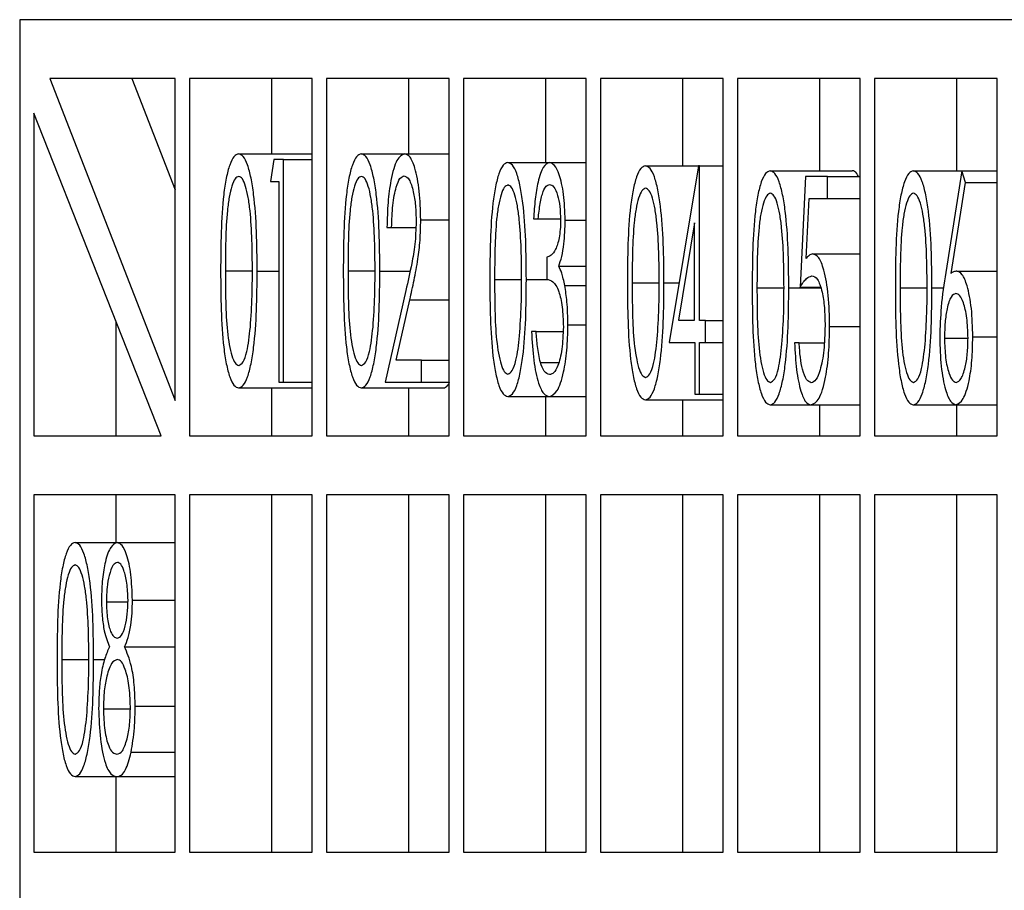
# Model space of a CAD drawing. Units: millimetres. Extents: x 104 to 1677, y 100 to 965.
# Drawn here: x 1183 to 1189, y 455 to 460 of the extents above; entities that cross this region are included whole.
import ezdxf

# ---------------------------------------------------------------- set-up
doc = ezdxf.new("R2010")
doc.units = ezdxf.units.MM

msp = doc.modelspace()

# ---------------------------------------------------------------- linework, layer by layer
at = {"color": 7, "linetype": 'Continuous', "lineweight": 25}
for p, q in [((1183.4386, 460.4989), (1183.4386, 435.5045)), ((1194.1679, 460.4989), (1183.4386, 460.4989)), ((1184.3586, 460.1517), (1183.6168, 460.1517)), ((1183.6168, 460.1517), (1184.3586, 458.2457)), ((1184.102, 460.1517), (1184.3586, 459.4923)), ((1184.3586, 458.2457), (1184.3586, 460.1517)), ((1184.4433, 460.1517), (1184.4433, 458.0367)), ((1185.1691, 460.1517), (1184.4433, 460.1517)), ((1184.9285, 460.1517), (1184.9285, 459.7048)), ((1185.1691, 458.0367), (1185.1691, 460.1517)), ((1185.2538, 460.1517), (1185.2538, 458.0367)), ((1185.9795, 460.1517), (1185.2538, 460.1517)), ((1185.7389, 460.1517), (1185.7389, 459.7048)), ((1185.9795, 458.0367), (1185.9795, 460.1517)), ((1186.79, 460.1517), (1186.0642, 460.1517)), ((1186.0642, 460.1517), (1186.0642, 458.0367)), ((1186.5493, 460.1517), (1186.5493, 459.6537)), ((1186.79, 458.0367), (1186.79, 460.1517)), ((1187.6004, 460.1517), (1186.8746, 460.1517)), ((1186.8746, 460.1517), (1186.8746, 458.0367)), ((1187.3598, 460.1517), (1187.3598, 459.6345)), ((1187.6004, 458.0367), (1187.6004, 460.1517)), ((1188.4108, 460.1517), (1187.6851, 460.1517)), ((1187.6851, 460.1517), (1187.6851, 458.0367)), ((1188.1702, 460.1517), (1188.1702, 459.6048)), ((1188.4108, 458.0367), (1188.4108, 460.1517)), ((1189.2213, 460.1517), (1188.4955, 460.1517)), ((1188.4955, 460.1517), (1188.4955, 458.0367)), ((1188.9807, 460.1517), (1188.9807, 459.6048)), ((1189.2213, 458.0367), (1189.2213, 460.1517)), ((1183.5226, 459.9463), (1183.5226, 458.0367)), ((1184.276, 458.0367), (1183.5226, 459.9463)), ((1184.7336, 459.7048), (1185.1691, 459.7048)), ((1184.9412, 459.6709), (1184.9232, 459.5408)), ((1184.9993, 459.6709), (1184.9412, 459.6709)), ((1184.9993, 458.3536), (1184.9993, 459.6709)), ((1184.9993, 459.6709), (1185.1691, 459.6709)), ((1185.4593, 459.7048), (1185.7152, 459.7048)), ((1185.7152, 459.7048), (1185.9795, 459.7048)), ((1186.3263, 459.6537), (1186.573, 459.6537)), ((1186.573, 459.6537), (1186.79, 459.6537)), ((1187.1403, 459.6345), (1187.4546, 459.6345)), ((1187.4546, 459.6345), (1187.2808, 458.5885)), ((1187.4594, 459.6345), (1187.4546, 459.6345)), ((1187.4594, 458.7186), (1187.4594, 459.6345)), ((1187.4594, 459.6345), (1187.6004, 459.6345)), ((1187.8786, 459.6048), (1188.3637, 459.6048)), ((1188.7253, 459.6048), (1189.2104, 459.6048)), ((1189.0123, 459.6035), (1188.9172, 459.0024)), ((1189.0334, 459.5352), (1189.0123, 459.6035)), ((1189.0123, 459.6035), (1189.2213, 459.6035)), ((1184.9232, 459.5408), (1184.9719, 459.5408)), ((1184.9719, 459.5408), (1184.9719, 458.3536)), ((1188.0881, 459.5709), (1188.0556, 458.9167)), ((1188.2181, 459.5709), (1188.0881, 459.5709)), ((1188.2181, 459.4408), (1188.2181, 459.5709)), ((1188.2181, 459.5709), (1188.4108, 459.5709)), ((1188.9483, 458.9975), (1189.0334, 459.5352)), ((1189.0334, 459.5352), (1189.2213, 459.5352)), ((1188.0918, 459.0862), (1188.1094, 459.4408)), ((1188.1094, 459.4408), (1188.2181, 459.4408)), ((1188.2181, 459.4408), (1188.4108, 459.4408)), ((1185.8112, 459.3144), (1185.9795, 459.3144)), ((1186.4786, 459.3201), (1186.506, 459.3201)), ((1186.506, 459.3201), (1186.638, 459.3201)), ((1186.6658, 459.3128), (1186.79, 459.3128)), ((1185.6115, 459.2694), (1185.6389, 459.2694)), ((1185.6389, 459.2694), (1185.782, 459.2694)), ((1187.4313, 459.2959), (1187.3359, 458.7214)), ((1187.4313, 458.7214), (1187.4313, 459.2959)), ((1186.5564, 459.0941), (1186.5564, 458.9638)), ((1188.1304, 459.113), (1188.4108, 459.113)), ((1184.8434, 459.0117), (1184.9719, 459.0117)), ((1185.5691, 459.0117), (1185.7483, 459.0117)), ((1186.6278, 459.0402), (1186.79, 459.0402)), ((1188.9829, 459.0112), (1189.2213, 459.0112)), ((1186.436, 458.9606), (1186.5633, 458.9606)), ((1185.7231, 458.8964), (1185.6001, 458.3536)), ((1186.6633, 458.9261), (1186.79, 458.9261)), ((1187.2501, 458.9414), (1187.3394, 458.9414)), ((1187.9883, 458.9117), (1188.176, 458.9117)), ((1188.0556, 458.9167), (1188.1742, 458.9167)), ((1188.8351, 458.9117), (1188.9053, 458.9117)), ((1185.6655, 458.4837), (1185.7466, 458.8416)), ((1187.3359, 458.7214), (1187.4313, 458.7214)), ((1187.4963, 458.7186), (1187.4594, 458.7186)), ((1187.4963, 458.5885), (1187.4963, 458.7186)), ((1187.4963, 458.7186), (1187.6004, 458.7186)), ((1184.0078, 458.7166), (1184.0078, 458.0367)), ((1186.6822, 458.6927), (1186.79, 458.6927)), ((1188.2304, 458.683), (1188.4108, 458.683)), ((1186.4937, 458.6531), (1186.4663, 458.6531)), ((1186.4937, 458.6531), (1186.6529, 458.6531)), ((1188.9096, 458.6149), (1189.0491, 458.6149)), ((1189.0772, 458.6221), (1189.2213, 458.6221)), ((1187.2808, 458.5885), (1187.432, 458.5885)), ((1187.432, 458.5885), (1187.432, 458.2832)), ((1187.4594, 458.5885), (1187.4963, 458.5885)), ((1187.4594, 458.2832), (1187.4594, 458.5885)), ((1187.4963, 458.5885), (1187.6004, 458.5885)), ((1188.05, 458.5872), (1188.0226, 458.5872)), ((1188.05, 458.5872), (1188.198, 458.5872)), ((1185.8153, 458.4837), (1185.6655, 458.4837)), ((1185.8153, 458.3536), (1185.8153, 458.4837)), ((1185.8153, 458.4837), (1185.9795, 458.4837)), ((1186.5188, 458.4708), (1186.627, 458.4708)), ((1184.7336, 458.3197), (1185.1691, 458.3197)), ((1184.9285, 458.3197), (1184.9285, 458.0367)), ((1184.9719, 458.3536), (1184.9993, 458.3536)), ((1184.9993, 458.3536), (1185.1691, 458.3536)), ((1185.4593, 458.3197), (1185.9445, 458.3197)), ((1185.6001, 458.3536), (1185.8153, 458.3536)), ((1185.7389, 458.3197), (1185.7389, 458.0367)), ((1185.8153, 458.3536), (1185.9795, 458.3536)), ((1186.3263, 458.2686), (1186.5722, 458.2686)), ((1186.5493, 458.2686), (1186.5493, 458.0367)), ((1186.5722, 458.2686), (1186.79, 458.2686)), ((1187.432, 458.2832), (1187.4594, 458.2832)), ((1187.4594, 458.2832), (1187.6004, 458.2832)), ((1187.1403, 458.2493), (1187.6004, 458.2493)), ((1187.3598, 458.2493), (1187.3598, 458.0367)), ((1187.8786, 458.2197), (1188.1195, 458.2197)), ((1188.1195, 458.2197), (1188.4108, 458.2197)), ((1188.1702, 458.2197), (1188.1702, 458.0367)), ((1188.7253, 458.2197), (1188.9778, 458.2197)), ((1188.9778, 458.2197), (1189.2213, 458.2197)), ((1188.9807, 458.2197), (1188.9807, 458.0367)), ((1183.5226, 458.0367), (1184.276, 458.0367)), ((1184.4433, 458.0367), (1185.1691, 458.0367)), ((1185.2538, 458.0367), (1185.9795, 458.0367)), ((1186.0642, 458.0367), (1186.79, 458.0367)), ((1186.8746, 458.0367), (1187.6004, 458.0367)), ((1187.6851, 458.0367), (1188.4108, 458.0367)), ((1188.4955, 458.0367), (1189.2213, 458.0367)), ((1184.3586, 457.6867), (1183.5226, 457.6867)), ((1183.5226, 457.6867), (1183.5226, 455.5717)), ((1184.0078, 457.6867), (1184.0078, 457.4048)), ((1184.3586, 455.5717), (1184.3586, 457.6867)), ((1184.4433, 457.6867), (1184.4433, 455.5717)), ((1185.1691, 457.6867), (1184.4433, 457.6867)), ((1184.9285, 457.6867), (1184.9285, 455.5717)), ((1185.1691, 455.5717), (1185.1691, 457.6867)), ((1185.9795, 457.6867), (1185.2538, 457.6867)), ((1185.2538, 457.6867), (1185.2538, 455.5717)), ((1185.7389, 457.6867), (1185.7389, 455.5717)), ((1185.9795, 455.5717), (1185.9795, 457.6867)), ((1186.0642, 457.6867), (1186.0642, 455.5717)), ((1186.79, 457.6867), (1186.0642, 457.6867)), ((1186.5493, 457.6867), (1186.5493, 455.5717)), ((1186.79, 455.5717), (1186.79, 457.6867)), ((1187.6004, 457.6867), (1186.8746, 457.6867)), ((1186.8746, 457.6867), (1186.8746, 455.5717)), ((1187.3598, 457.6867), (1187.3598, 455.5717)), ((1187.6004, 455.5717), (1187.6004, 457.6867)), ((1188.4108, 457.6867), (1187.6851, 457.6867)), ((1187.6851, 457.6867), (1187.6851, 455.5717)), ((1188.1702, 457.6867), (1188.1702, 455.5717)), ((1188.4108, 455.5717), (1188.4108, 457.6867)), ((1189.2213, 457.6867), (1188.4955, 457.6867)), ((1188.4955, 457.6867), (1188.4955, 455.5717)), ((1188.9807, 457.6867), (1188.9807, 455.5717)), ((1189.2213, 455.5717), (1189.2213, 457.6867)), ((1183.7659, 457.4048), (1184.0153, 457.4048)), ((1184.0153, 457.4048), (1184.3586, 457.4048)), ((1183.9514, 457.0545), (1184.0789, 457.0545)), ((1184.1055, 457.0644), (1184.3586, 457.0644)), ((1184.0593, 456.7877), (1184.3586, 456.7877)), ((1183.8757, 456.7117), (1183.9408, 456.7117)), ((1183.9338, 456.4213), (1184.0932, 456.4213)), ((1184.1219, 456.4361), (1184.3586, 456.4361)), ((1184.0978, 456.1639), (1184.3586, 456.1639)), ((1183.7659, 456.0197), (1184.0134, 456.0197)), ((1184.0078, 456.0197), (1184.0078, 455.5717)), ((1184.0134, 456.0197), (1184.3586, 456.0197)), ((1183.5226, 455.5717), (1184.3586, 455.5717)), ((1184.4433, 455.5717), (1185.1691, 455.5717)), ((1185.2538, 455.5717), (1185.9795, 455.5717)), ((1186.0642, 455.5717), (1186.79, 455.5717)), ((1186.8746, 455.5717), (1187.6004, 455.5717)), ((1187.6851, 455.5717), (1188.4108, 455.5717)), ((1188.4955, 455.5717), (1189.2213, 455.5717))]:
    msp.add_line(p, q, dxfattribs=at)
at = {"color": 8, "linetype": 'Continuous', "lineweight": 25}
for p, q in [((1184.6553, 459.0122), (1184.8153, 459.0122)), ((1185.3811, 459.0122), (1185.5411, 459.0122)), ((1186.248, 458.9612), (1186.408, 458.9612)), ((1187.062, 458.9419), (1187.2221, 458.9419)), ((1187.8003, 458.9122), (1187.9603, 458.9122)), ((1188.647, 458.9122), (1188.807, 458.9122)), ((1185.7466, 458.8416), (1185.9795, 458.8416)), ((1183.6876, 456.7122), (1183.8476, 456.7122))]:
    msp.add_line(p, q, dxfattribs=at)
at = {"color": 7, "linetype": 'Continuous', "lineweight": 25}
for points, knots in [([(1184.7336, 459.7048), (1184.7243, 459.7017), (1184.7057, 459.6954), (1184.6803, 459.6428), (1184.6597, 459.5641), (1184.6399, 459.4327), (1184.6285, 459.2425), (1184.6277, 459.0888), (1184.6273, 459.0117)], [0, 0, 0, 0, 0.124622, 0.249236, 0.373677, 0.498832, 0.748679, 1, 1, 1, 1]), ([(1184.8434, 459.0117), (1184.8429, 459.0894), (1184.8418, 459.2444), (1184.8286, 459.4339), (1184.8082, 459.5648), (1184.7873, 459.6436), (1184.7616, 459.6956), (1184.7429, 459.7018), (1184.7336, 459.7048)], [0, 0, 0, 0, 0.251204, 0.501076, 0.626194, 0.750735, 0.875329, 1, 1, 1, 1]), ([(1185.4593, 459.7048), (1185.4501, 459.7017), (1185.4315, 459.6954), (1185.4061, 459.6428), (1185.3855, 459.5641), (1185.3657, 459.4327), (1185.3543, 459.2425), (1185.3534, 459.0888), (1185.353, 459.0117)], [0, 0, 0, 0, 0.124622, 0.249236, 0.373677, 0.498832, 0.748679, 1, 1, 1, 1]), ([(1185.5691, 459.0117), (1185.5686, 459.0894), (1185.5676, 459.2444), (1185.5543, 459.4339), (1185.5339, 459.5648), (1185.5131, 459.6436), (1185.4874, 459.6956), (1185.4687, 459.7018), (1185.4593, 459.7048)], [0, 0, 0, 0, 0.251204, 0.501076, 0.626194, 0.750735, 0.875329, 1, 1, 1, 1]), ([(1185.7152, 459.7048), (1185.6998, 459.6976), (1185.6689, 459.6832), (1185.6349, 459.5636), (1185.6152, 459.4193), (1185.6128, 459.3195), (1185.6115, 459.2694)], [0, 0, 0, 0, 0.279486, 0.558907, 0.77911, 1, 1, 1, 1]), ([(1185.8112, 459.3144), (1185.8095, 459.3725), (1185.8061, 459.4889), (1185.7805, 459.6195), (1185.7485, 459.6951), (1185.7263, 459.7016), (1185.7152, 459.7048)], [0, 0, 0, 0, 0.279515, 0.559412, 0.77918, 1, 1, 1, 1]), ([(1186.3263, 459.6537), (1186.317, 459.6506), (1186.2984, 459.6444), (1186.273, 459.5917), (1186.2524, 459.513), (1186.2326, 459.3816), (1186.2212, 459.1914), (1186.2204, 459.0377), (1186.2199, 458.9606)], [0, 0, 0, 0, 0.1246217, 0.2492361, 0.3736774, 0.498832, 0.7486789, 1, 1, 1, 1]), ([(1186.436, 458.9606), (1186.4355, 459.0383), (1186.4345, 459.1933), (1186.4212, 459.3829), (1186.4009, 459.5137), (1186.38, 459.5925), (1186.3543, 459.6445), (1186.3356, 459.6507), (1186.3263, 459.6537)], [0, 0, 0, 0, 0.251204, 0.501076, 0.626194, 0.750735, 0.875329, 1, 1, 1, 1]), ([(1186.573, 459.6537), (1186.5604, 459.6485), (1186.5351, 459.6379), (1186.5055, 459.55), (1186.4869, 459.4386), (1186.4814, 459.3596), (1186.4786, 459.3201)], [0, 0, 0, 0, 0.279575, 0.558805, 0.779022, 1, 1, 1, 1]), ([(1186.6658, 459.3128), (1186.6637, 459.3658), (1186.6596, 459.4718), (1186.6334, 459.5824), (1186.6034, 459.6432), (1186.5831, 459.6502), (1186.573, 459.6537)], [0, 0, 0, 0, 0.278769, 0.558072, 0.77896, 1, 1, 1, 1]), ([(1187.1403, 459.6345), (1187.131, 459.6314), (1187.1125, 459.6251), (1187.0871, 459.5724), (1187.0665, 459.4937), (1187.0467, 459.3623), (1187.0353, 459.1722), (1187.0344, 459.0184), (1187.034, 458.9414)], [0, 0, 0, 0, 0.124622, 0.249236, 0.373677, 0.498832, 0.748679, 1, 1, 1, 1]), ([(1187.2501, 458.9414), (1187.2496, 459.0191), (1187.2486, 459.174), (1187.2353, 459.3636), (1187.2149, 459.4945), (1187.1941, 459.5733), (1187.1684, 459.6253), (1187.1497, 459.6314), (1187.1403, 459.6345)], [0, 0, 0, 0, 0.251204, 0.501076, 0.626194, 0.750735, 0.875329, 1, 1, 1, 1]), ([(1187.8786, 459.6048), (1187.8693, 459.6017), (1187.8507, 459.5954), (1187.8253, 459.5428), (1187.8047, 459.4641), (1187.7849, 459.3327), (1187.7735, 459.1425), (1187.7727, 458.9888), (1187.7722, 458.9117)], [0, 0, 0, 0, 0.124622, 0.249236, 0.373677, 0.498832, 0.748679, 1, 1, 1, 1]), ([(1187.9883, 458.9117), (1187.9878, 458.9894), (1187.9868, 459.1444), (1187.9736, 459.3339), (1187.9532, 459.4648), (1187.9323, 459.5436), (1187.9066, 459.5956), (1187.8879, 459.6018), (1187.8786, 459.6048)], [0, 0, 0, 0, 0.251204, 0.501076, 0.626194, 0.750735, 0.875329, 1, 1, 1, 1]), ([(1188.4004, 459.5709), (1188.3974, 459.5773), (1188.3861, 459.6016), (1188.3732, 459.6034), (1188.3637, 459.6048)], [0, 0, 0, 0, 0.262567, 1, 1, 1, 1]), ([(1188.7253, 459.6048), (1188.716, 459.6017), (1188.6974, 459.5954), (1188.6721, 459.5428), (1188.6514, 459.4641), (1188.6316, 459.3327), (1188.6202, 459.1425), (1188.6194, 458.9888), (1188.619, 458.9117)], [0, 0, 0, 0, 0.124622, 0.249236, 0.373677, 0.498832, 0.748679, 1, 1, 1, 1]), ([(1188.8351, 458.9117), (1188.8346, 458.9894), (1188.8336, 459.1444), (1188.8203, 459.3339), (1188.7999, 459.4648), (1188.779, 459.5436), (1188.7534, 459.5956), (1188.7346, 459.6018), (1188.7253, 459.6048)], [0, 0, 0, 0, 0.251204, 0.501076, 0.626194, 0.750735, 0.875329, 1, 1, 1, 1]), ([(1184.7345, 459.5719), (1184.7272, 459.5689), (1184.7125, 459.5628), (1184.6931, 459.5164), (1184.6775, 459.4513), (1184.6634, 459.3442), (1184.6562, 459.1935), (1184.6556, 459.0727), (1184.6553, 459.0122)], [0, 0, 0, 0, 0.1248748, 0.2498898, 0.3744266, 0.499788, 0.7494991, 1, 1, 1, 1]), ([(1184.8153, 459.0122), (1184.8149, 459.0728), (1184.8141, 459.1937), (1184.8052, 459.3424), (1184.7912, 459.4497), (1184.7759, 459.5158), (1184.7565, 459.5625), (1184.7419, 459.5688), (1184.7345, 459.5719)], [0, 0, 0, 0, 0.250408, 0.5002832, 0.625717, 0.7501535, 0.8751645, 1, 1, 1, 1]), ([(1185.4603, 459.5719), (1185.453, 459.5689), (1185.4383, 459.5628), (1185.4188, 459.5164), (1185.4033, 459.4513), (1185.3891, 459.3442), (1185.3819, 459.1935), (1185.3814, 459.0727), (1185.3811, 459.0122)], [0, 0, 0, 0, 0.124875, 0.24989, 0.374427, 0.499788, 0.749499, 1, 1, 1, 1]), ([(1185.5411, 459.0122), (1185.5407, 459.0728), (1185.5399, 459.1937), (1185.5309, 459.3424), (1185.517, 459.4497), (1185.5017, 459.5158), (1185.4823, 459.5625), (1185.4676, 459.5688), (1185.4603, 459.5719)], [0, 0, 0, 0, 0.250408, 0.5002832, 0.625717, 0.7501535, 0.8751645, 1, 1, 1, 1]), ([(1185.6389, 459.2694), (1185.6406, 459.3143), (1185.6439, 459.404), (1185.663, 459.5078), (1185.688, 459.5664), (1185.7051, 459.5719), (1185.7137, 459.5747)], [0, 0, 0, 0, 0.279952, 0.559494, 0.779749, 1, 1, 1, 1]), ([(1185.7137, 459.5747), (1185.7237, 459.5705), (1185.7438, 459.5621), (1185.7666, 459.4906), (1185.7815, 459.4014), (1185.7831, 459.3363), (1185.7838, 459.3037)], [0, 0, 0, 0, 0.2795836, 0.5593233, 0.7797102, 1, 1, 1, 1]), ([(1186.3272, 459.5208), (1186.3199, 459.5178), (1186.3052, 459.5118), (1186.2858, 459.4653), (1186.2702, 459.4002), (1186.256, 459.2931), (1186.2489, 459.1424), (1186.2483, 459.0216), (1186.248, 458.9612)], [0, 0, 0, 0, 0.124875, 0.24989, 0.374427, 0.499788, 0.749499, 1, 1, 1, 1]), ([(1186.408, 458.9612), (1186.4076, 459.0217), (1186.4068, 459.1426), (1186.3978, 459.2913), (1186.3839, 459.3986), (1186.3686, 459.4647), (1186.3492, 459.5114), (1186.3345, 459.5177), (1186.3272, 459.5208)], [0, 0, 0, 0, 0.250408, 0.500283, 0.625717, 0.750154, 0.875165, 1, 1, 1, 1]), ([(1186.506, 459.3201), (1186.5096, 459.3512), (1186.5168, 459.4133), (1186.5336, 459.4832), (1186.5537, 459.5183), (1186.5668, 459.5219), (1186.5734, 459.5236)], [0, 0, 0, 0, 0.280095, 0.559306, 0.779873, 1, 1, 1, 1]), ([(1186.5734, 459.5236), (1186.582, 459.5212), (1186.5991, 459.5164), (1186.6202, 459.4668), (1186.6356, 459.3973), (1186.6375, 459.3413), (1186.6384, 459.3133)], [0, 0, 0, 0, 0.279689, 0.559554, 0.779739, 1, 1, 1, 1]), ([(1187.1413, 459.5016), (1187.1339, 459.4986), (1187.1193, 459.4925), (1187.0998, 459.446), (1187.0843, 459.3809), (1187.0701, 459.2738), (1187.0629, 459.1231), (1187.0623, 459.0024), (1187.062, 458.9419)], [0, 0, 0, 0, 0.124875, 0.24989, 0.374427, 0.499788, 0.749499, 1, 1, 1, 1]), ([(1187.2221, 458.9419), (1187.2217, 459.0024), (1187.2208, 459.1233), (1187.2119, 459.272), (1187.198, 459.3793), (1187.1827, 459.4455), (1187.1633, 459.4921), (1187.1486, 459.4984), (1187.1413, 459.5016)], [0, 0, 0, 0, 0.250408, 0.500283, 0.625717, 0.750154, 0.875165, 1, 1, 1, 1]), ([(1187.8795, 459.4719), (1187.8722, 459.4689), (1187.8575, 459.4628), (1187.8381, 459.4164), (1187.8225, 459.3513), (1187.8083, 459.2442), (1187.8012, 459.0935), (1187.8006, 458.9727), (1187.8003, 458.9122)], [0, 0, 0, 0, 0.124875, 0.24989, 0.374427, 0.499788, 0.749499, 1, 1, 1, 1]), ([(1187.9603, 458.9122), (1187.9599, 458.9728), (1187.9591, 459.0937), (1187.9501, 459.2424), (1187.9362, 459.3497), (1187.9209, 459.4158), (1187.9015, 459.4625), (1187.8868, 459.4688), (1187.8795, 459.4719)], [0, 0, 0, 0, 0.250408, 0.500283, 0.625717, 0.750154, 0.875165, 1, 1, 1, 1]), ([(1188.7262, 459.4719), (1188.7189, 459.4689), (1188.7042, 459.4628), (1188.6848, 459.4164), (1188.6693, 459.3513), (1188.6551, 459.2442), (1188.6479, 459.0935), (1188.6473, 458.9727), (1188.647, 458.9122)], [0, 0, 0, 0, 0.124875, 0.24989, 0.374427, 0.499788, 0.749499, 1, 1, 1, 1]), ([(1188.807, 458.9122), (1188.8066, 458.9728), (1188.8058, 459.0937), (1188.7969, 459.2424), (1188.7829, 459.3497), (1188.7677, 459.4158), (1188.7482, 459.4625), (1188.7336, 459.4688), (1188.7262, 459.4719)], [0, 0, 0, 0, 0.250408, 0.500283, 0.625717, 0.750154, 0.875165, 1, 1, 1, 1]), ([(1185.7838, 459.3037), (1185.7823, 459.2576), (1185.7793, 459.1653), (1185.7542, 459.0338), (1185.7349, 458.9485), (1185.7231, 458.8964)], [0, 0, 0, 0, 0.2798, 0.560258, 1, 1, 1, 1]), ([(1185.7466, 458.8416), (1185.7552, 458.8799), (1185.7724, 458.9564), (1185.794, 459.0703), (1185.8089, 459.1916), (1185.8104, 459.2734), (1185.8112, 459.3144)], [0, 0, 0, 0, 0.281211, 0.561719, 0.780767, 1, 1, 1, 1]), ([(1186.6384, 459.3133), (1186.638, 459.2946), (1186.6372, 459.2571), (1186.6281, 459.1904), (1186.6091, 459.1355), (1186.5833, 459.1004), (1186.5654, 459.0962), (1186.5564, 459.0941)], [0, 0, 0, 0, 0.125685, 0.251574, 0.500994, 0.750621, 1, 1, 1, 1]), ([(1186.6278, 459.0402), (1186.6338, 459.0583), (1186.6459, 459.0942), (1186.6622, 459.1847), (1186.6644, 459.2643), (1186.6658, 459.3128)], [0, 0, 0, 0, 0.281516, 0.561754, 1, 1, 1, 1]), ([(1188.1304, 459.113), (1188.1231, 459.111), (1188.11, 459.1074), (1188.0974, 459.0927), (1188.0918, 459.0862)], [0, 0, 0, 0, 0.559107, 1, 1, 1, 1]), ([(1188.2304, 458.683), (1188.2291, 458.7459), (1188.2263, 458.8713), (1188.2001, 459.0161), (1188.1661, 459.101), (1188.1423, 459.109), (1188.1304, 459.113)], [0, 0, 0, 0, 0.28029, 0.559593, 0.779419, 1, 1, 1, 1]), ([(1184.6273, 459.0117), (1184.6277, 458.9347), (1184.6286, 458.7812), (1184.6402, 458.5915), (1184.6599, 458.4603), (1184.6804, 458.3811), (1184.7057, 458.3289), (1184.7243, 458.3227), (1184.7336, 458.3197)], [0, 0, 0, 0, 0.251291, 0.501153, 0.626392, 0.750748, 0.87533, 1, 1, 1, 1]), ([(1184.6553, 459.0122), (1184.6556, 458.9518), (1184.6562, 458.831), (1184.6645, 458.6509), (1184.6866, 458.5229), (1184.7126, 458.4623), (1184.7272, 458.4558), (1184.7345, 458.4525)], [0, 0, 0, 0, 0.2510852, 0.5013708, 0.7496281, 0.8748771, 1, 1, 1, 1]), ([(1184.7336, 458.3197), (1184.7429, 458.3228), (1184.7616, 458.3289), (1184.7872, 458.3812), (1184.8082, 458.4594), (1184.8286, 458.5899), (1184.8419, 458.7793), (1184.8429, 458.9341), (1184.8434, 459.0117)], [0, 0, 0, 0, 0.12468, 0.249335, 0.373765, 0.498946, 0.748776, 1, 1, 1, 1]), ([(1184.8032, 458.6797), (1184.8073, 458.7406), (1184.8146, 458.8496), (1184.8151, 458.9625), (1184.8153, 459.0122)], [0, 0, 0, 0, 0.559586, 1, 1, 1, 1]), ([(1185.353, 459.0117), (1185.3535, 458.9347), (1185.3544, 458.7812), (1185.3659, 458.5915), (1185.3857, 458.4603), (1185.4061, 458.3811), (1185.4315, 458.3289), (1185.4501, 458.3227), (1185.4593, 458.3197)], [0, 0, 0, 0, 0.251291, 0.501153, 0.626392, 0.750748, 0.87533, 1, 1, 1, 1]), ([(1185.3811, 459.0122), (1185.3814, 458.9518), (1185.3819, 458.831), (1185.3903, 458.6509), (1185.4124, 458.5229), (1185.4383, 458.4623), (1185.453, 458.4558), (1185.4603, 458.4525)], [0, 0, 0, 0, 0.2510852, 0.5013708, 0.7496281, 0.8748771, 1, 1, 1, 1]), ([(1185.4593, 458.3197), (1185.4687, 458.3228), (1185.4874, 458.3289), (1185.513, 458.3812), (1185.5339, 458.4594), (1185.5544, 458.5899), (1185.5677, 458.7793), (1185.5686, 458.9341), (1185.5691, 459.0117)], [0, 0, 0, 0, 0.12468, 0.249335, 0.373765, 0.498946, 0.748776, 1, 1, 1, 1]), ([(1185.529, 458.6797), (1185.533, 458.7406), (1185.5403, 458.8496), (1185.5409, 458.9625), (1185.5411, 459.0122)], [0, 0, 0, 0, 0.559586, 1, 1, 1, 1]), ([(1186.6633, 458.9261), (1186.6576, 458.9526), (1186.6475, 459), (1186.6338, 459.0279), (1186.6278, 459.0402)], [0, 0, 0, 0, 0.559239, 1, 1, 1, 1]), ([(1188.9829, 459.0112), (1188.9764, 459.0104), (1188.9648, 459.0088), (1188.9534, 459.001), (1188.9483, 458.9975)], [0, 0, 0, 0, 0.559526, 1, 1, 1, 1]), ([(1189.0772, 458.6221), (1189.0756, 458.6797), (1189.0725, 458.795), (1189.0468, 458.9222), (1189.0157, 458.9998), (1188.9938, 459.0074), (1188.9829, 459.0112)], [0, 0, 0, 0, 0.279745, 0.559261, 0.779421, 1, 1, 1, 1]), ([(1186.2199, 458.9606), (1186.2204, 458.8836), (1186.2213, 458.7301), (1186.2329, 458.5404), (1186.2526, 458.4092), (1186.273, 458.33), (1186.2984, 458.2778), (1186.317, 458.2717), (1186.3263, 458.2686)], [0, 0, 0, 0, 0.2512908, 0.5011529, 0.626392, 0.7507475, 0.8753304, 1, 1, 1, 1]), ([(1186.248, 458.9612), (1186.2483, 458.9007), (1186.2489, 458.7799), (1186.2572, 458.5998), (1186.2793, 458.4719), (1186.3052, 458.4112), (1186.3199, 458.4047), (1186.3272, 458.4015)], [0, 0, 0, 0, 0.251085, 0.501371, 0.749628, 0.874877, 1, 1, 1, 1]), ([(1186.3263, 458.2686), (1186.3356, 458.2717), (1186.3543, 458.2779), (1186.3799, 458.3301), (1186.4008, 458.4083), (1186.4213, 458.5388), (1186.4346, 458.7282), (1186.4355, 458.883), (1186.436, 458.9606)], [0, 0, 0, 0, 0.12468, 0.249335, 0.373765, 0.498946, 0.748776, 1, 1, 1, 1]), ([(1186.3959, 458.6286), (1186.4, 458.6895), (1186.4072, 458.7985), (1186.4078, 458.9114), (1186.408, 458.9612)], [0, 0, 0, 0, 0.559586, 1, 1, 1, 1]), ([(1186.5564, 458.9638), (1186.5688, 458.9605), (1186.5936, 458.9538), (1186.6271, 458.9052), (1186.6502, 458.8032), (1186.6533, 458.7219), (1186.6549, 458.6813)], [0, 0, 0, 0, 0.280246, 0.559671, 0.780098, 1, 1, 1, 1]), ([(1188.0556, 458.9167), (1188.0682, 458.9361), (1188.0907, 458.9709), (1188.1147, 458.9792), (1188.1252, 458.9829)], [0, 0, 0, 0, 0.559771, 1, 1, 1, 1]), ([(1188.1252, 458.9829), (1188.1363, 458.9796), (1188.1586, 458.973), (1188.1853, 458.8992), (1188.201, 458.7966), (1188.2024, 458.7242), (1188.2031, 458.688)], [0, 0, 0, 0, 0.279956, 0.559506, 0.779709, 1, 1, 1, 1]), ([(1188.9172, 459.0024), (1188.9068, 458.9365), (1188.8881, 458.8191), (1188.8836, 458.6805), (1188.8816, 458.6197)], [0, 0, 0, 0, 0.561457, 1, 1, 1, 1]), ([(1186.6822, 458.6927), (1186.6812, 458.74), (1186.6794, 458.8245), (1186.6682, 458.895), (1186.6633, 458.9261)], [0, 0, 0, 0, 0.55946, 1, 1, 1, 1]), ([(1187.034, 458.9414), (1187.0344, 458.8644), (1187.0353, 458.7109), (1187.0469, 458.5212), (1187.0666, 458.3899), (1187.0871, 458.3108), (1187.1125, 458.2586), (1187.131, 458.2524), (1187.1403, 458.2493)], [0, 0, 0, 0, 0.251291, 0.501153, 0.626392, 0.750748, 0.87533, 1, 1, 1, 1]), ([(1187.062, 458.9419), (1187.0623, 458.8814), (1187.0629, 458.7607), (1187.0712, 458.5806), (1187.0934, 458.4526), (1187.1193, 458.3919), (1187.134, 458.3854), (1187.1413, 458.3822)], [0, 0, 0, 0, 0.251085, 0.501371, 0.749628, 0.874877, 1, 1, 1, 1]), ([(1187.1403, 458.2493), (1187.1497, 458.2524), (1187.1684, 458.2586), (1187.194, 458.3108), (1187.2149, 458.389), (1187.2354, 458.5195), (1187.2486, 458.709), (1187.2496, 458.8638), (1187.2501, 458.9414)], [0, 0, 0, 0, 0.12468, 0.249335, 0.373765, 0.498946, 0.748776, 1, 1, 1, 1]), ([(1187.2099, 458.6093), (1187.214, 458.6703), (1187.2213, 458.7793), (1187.2218, 458.8922), (1187.2221, 458.9419)], [0, 0, 0, 0, 0.5595863, 1, 1, 1, 1]), ([(1187.7722, 458.9117), (1187.7727, 458.8347), (1187.7736, 458.6812), (1187.7852, 458.4915), (1187.8049, 458.3603), (1187.8254, 458.2811), (1187.8507, 458.2289), (1187.8693, 458.2227), (1187.8786, 458.2197)], [0, 0, 0, 0, 0.2512908, 0.5011529, 0.626392, 0.7507475, 0.8753304, 1, 1, 1, 1]), ([(1187.8003, 458.9122), (1187.8006, 458.8518), (1187.8012, 458.731), (1187.8095, 458.5509), (1187.8316, 458.4229), (1187.8576, 458.3623), (1187.8722, 458.3558), (1187.8795, 458.3525)], [0, 0, 0, 0, 0.251085, 0.501371, 0.749628, 0.874877, 1, 1, 1, 1]), ([(1187.8786, 458.2197), (1187.8879, 458.2228), (1187.9066, 458.2289), (1187.9322, 458.2812), (1187.9531, 458.3594), (1187.9736, 458.4899), (1187.9869, 458.6793), (1187.9879, 458.8341), (1187.9883, 458.9117)], [0, 0, 0, 0, 0.12468, 0.249335, 0.373765, 0.498946, 0.748776, 1, 1, 1, 1]), ([(1187.9482, 458.5797), (1187.9523, 458.6406), (1187.9596, 458.7496), (1187.9601, 458.8625), (1187.9603, 458.9122)], [0, 0, 0, 0, 0.559586, 1, 1, 1, 1]), ([(1188.619, 458.9117), (1188.6194, 458.8347), (1188.6203, 458.6812), (1188.6319, 458.4915), (1188.6516, 458.3603), (1188.6721, 458.2811), (1188.6975, 458.2289), (1188.716, 458.2227), (1188.7253, 458.2197)], [0, 0, 0, 0, 0.251291, 0.501153, 0.626392, 0.750748, 0.87533, 1, 1, 1, 1]), ([(1188.647, 458.9122), (1188.6473, 458.8518), (1188.6479, 458.731), (1188.6562, 458.5509), (1188.6783, 458.4229), (1188.7043, 458.3623), (1188.7189, 458.3558), (1188.7262, 458.3525)], [0, 0, 0, 0, 0.251085, 0.501371, 0.749628, 0.874877, 1, 1, 1, 1]), ([(1188.7253, 458.2197), (1188.7346, 458.2228), (1188.7533, 458.2289), (1188.7789, 458.2812), (1188.7999, 458.3594), (1188.8203, 458.4899), (1188.8336, 458.6793), (1188.8346, 458.8341), (1188.8351, 458.9117)], [0, 0, 0, 0, 0.12468, 0.249335, 0.373765, 0.498946, 0.748776, 1, 1, 1, 1]), ([(1188.7949, 458.5797), (1188.799, 458.6406), (1188.8063, 458.7496), (1188.8068, 458.8625), (1188.807, 458.9122)], [0, 0, 0, 0, 0.559586, 1, 1, 1, 1]), ([(1188.9769, 458.8783), (1188.9671, 458.8749), (1188.9476, 458.868), (1188.9253, 458.7983), (1188.9117, 458.7095), (1188.9103, 458.6464), (1188.9096, 458.6149)], [0, 0, 0, 0, 0.2801186, 0.5595319, 0.7797154, 1, 1, 1, 1]), ([(1189.0491, 458.6149), (1189.0476, 458.6564), (1189.0447, 458.7395), (1189.0237, 458.8231), (1189.0005, 458.8715), (1188.9848, 458.876), (1188.9769, 458.8783)], [0, 0, 0, 0, 0.278726, 0.558638, 0.779145, 1, 1, 1, 1]), ([(1184.7345, 458.4525), (1184.7433, 458.4571), (1184.7608, 458.4662), (1184.7878, 458.5417), (1184.7974, 458.6274), (1184.8032, 458.6797)], [0, 0, 0, 0, 0.280274, 0.560744, 1, 1, 1, 1]), ([(1185.4603, 458.4525), (1185.469, 458.4571), (1185.4865, 458.4662), (1185.5135, 458.5417), (1185.5231, 458.6274), (1185.529, 458.6797)], [0, 0, 0, 0, 0.280274, 0.560744, 1, 1, 1, 1]), ([(1186.5722, 458.2686), (1186.5879, 458.2749), (1186.6193, 458.2875), (1186.6559, 458.3971), (1186.678, 458.5403), (1186.6808, 458.6419), (1186.6822, 458.6927)], [0, 0, 0, 0, 0.280309, 0.559576, 0.779903, 1, 1, 1, 1]), ([(1186.6549, 458.6813), (1186.653, 458.6353), (1186.6493, 458.5432), (1186.6254, 458.4516), (1186.599, 458.4043), (1186.5815, 458.4005), (1186.5727, 458.3987)], [0, 0, 0, 0, 0.279005, 0.558966, 0.779531, 1, 1, 1, 1]), ([(1188.1195, 458.2197), (1188.1361, 458.2264), (1188.1692, 458.2399), (1188.2065, 458.3652), (1188.227, 458.522), (1188.2293, 458.6293), (1188.2304, 458.683)], [0, 0, 0, 0, 0.279995, 0.558698, 0.779233, 1, 1, 1, 1]), ([(1188.2031, 458.688), (1188.2017, 458.638), (1188.1991, 458.5378), (1188.1766, 458.4274), (1188.1496, 458.3602), (1188.1307, 458.3532), (1188.1212, 458.3498)], [0, 0, 0, 0, 0.279563, 0.559314, 0.779677, 1, 1, 1, 1]), ([(1186.3272, 458.4015), (1186.336, 458.406), (1186.3534, 458.4151), (1186.3805, 458.4906), (1186.39, 458.5763), (1186.3959, 458.6286)], [0, 0, 0, 0, 0.280274, 0.560744, 1, 1, 1, 1]), ([(1186.4663, 458.6531), (1186.4699, 458.5947), (1186.477, 458.4785), (1186.5041, 458.3477), (1186.5381, 458.2782), (1186.5608, 458.2718), (1186.5722, 458.2686)], [0, 0, 0, 0, 0.280763, 0.559592, 0.779396, 1, 1, 1, 1]), ([(1186.5188, 458.4708), (1186.5124, 458.501), (1186.501, 458.5549), (1186.4959, 458.6231), (1186.4937, 458.6531)], [0, 0, 0, 0, 0.55956, 1, 1, 1, 1]), ([(1187.1413, 458.3822), (1187.15, 458.3867), (1187.1675, 458.3958), (1187.1945, 458.4714), (1187.2041, 458.557), (1187.2099, 458.6093)], [0, 0, 0, 0, 0.280274, 0.560744, 1, 1, 1, 1]), ([(1188.8816, 458.6197), (1188.8833, 458.561), (1188.8869, 458.4437), (1188.9121, 458.3096), (1188.9443, 458.2327), (1188.9666, 458.224), (1188.9778, 458.2197)], [0, 0, 0, 0, 0.279909, 0.559186, 0.779462, 1, 1, 1, 1]), ([(1188.9096, 458.6149), (1188.911, 458.5743), (1188.9137, 458.493), (1188.9337, 458.4091), (1188.9562, 458.3598), (1188.9716, 458.355), (1188.9794, 458.3525)], [0, 0, 0, 0, 0.279055, 0.558829, 0.779283, 1, 1, 1, 1]), ([(1188.9778, 458.2197), (1188.9923, 458.2269), (1189.0213, 458.2413), (1189.0547, 458.3454), (1189.0742, 458.4806), (1189.0762, 458.5749), (1189.0772, 458.6221)], [0, 0, 0, 0, 0.279956, 0.5595, 0.779466, 1, 1, 1, 1]), ([(1188.9794, 458.3525), (1188.9892, 458.3566), (1189.0088, 458.3648), (1189.0316, 458.4326), (1189.0467, 458.5191), (1189.0483, 458.583), (1189.0491, 458.6149)], [0, 0, 0, 0, 0.280022, 0.559884, 0.779952, 1, 1, 1, 1]), ([(1187.8795, 458.3525), (1187.8883, 458.3571), (1187.9058, 458.3662), (1187.9328, 458.4417), (1187.9423, 458.5274), (1187.9482, 458.5797)], [0, 0, 0, 0, 0.280274, 0.560744, 1, 1, 1, 1]), ([(1188.0226, 458.5872), (1188.0256, 458.5324), (1188.0316, 458.423), (1188.0568, 458.3013), (1188.0876, 458.2299), (1188.1089, 458.2231), (1188.1195, 458.2197)], [0, 0, 0, 0, 0.280293, 0.559854, 0.779626, 1, 1, 1, 1]), ([(1188.1212, 458.3498), (1188.1119, 458.3539), (1188.0933, 458.3621), (1188.0706, 458.4197), (1188.0556, 458.4992), (1188.0519, 458.5579), (1188.05, 458.5872)], [0, 0, 0, 0, 0.279721, 0.559607, 0.779846, 1, 1, 1, 1]), ([(1188.7262, 458.3525), (1188.735, 458.3571), (1188.7525, 458.3662), (1188.7795, 458.4417), (1188.7891, 458.5274), (1188.7949, 458.5797)], [0, 0, 0, 0, 0.280274, 0.560744, 1, 1, 1, 1]), ([(1186.5727, 458.3987), (1186.5618, 458.4015), (1186.5422, 458.4066), (1186.5259, 458.4512), (1186.5188, 458.4708)], [0, 0, 0, 0, 0.559636, 1, 1, 1, 1]), ([(1185.9445, 458.3197), (1185.954, 458.3211), (1185.9669, 458.323), (1185.9781, 458.3472), (1185.981, 458.3536)], [0, 0, 0, 0, 0.738949, 1, 1, 1, 1]), ([(1183.7659, 457.4048), (1183.7566, 457.4017), (1183.738, 457.3954), (1183.7127, 457.3428), (1183.692, 457.2641), (1183.6722, 457.1327), (1183.6608, 456.9425), (1183.66, 456.7888), (1183.6596, 456.7117)], [0, 0, 0, 0, 0.124622, 0.249236, 0.373677, 0.498832, 0.748679, 1, 1, 1, 1]), ([(1183.8757, 456.7117), (1183.8752, 456.7894), (1183.8742, 456.9444), (1183.8609, 457.1339), (1183.8405, 457.2648), (1183.8196, 457.3436), (1183.794, 457.3956), (1183.7752, 457.4018), (1183.7659, 457.4048)], [0, 0, 0, 0, 0.251204, 0.501076, 0.626194, 0.750735, 0.875329, 1, 1, 1, 1]), ([(1184.0153, 457.4048), (1184.0024, 457.3995), (1183.9768, 457.3888), (1183.9462, 457.3048), (1183.9264, 457.1923), (1183.9236, 457.1095), (1183.9222, 457.0681)], [0, 0, 0, 0, 0.28058, 0.560377, 0.78054, 1, 1, 1, 1]), ([(1184.1055, 457.0644), (1184.1035, 457.1165), (1184.0995, 457.2209), (1184.0744, 457.3318), (1184.0452, 457.3943), (1184.0252, 457.4013), (1184.0153, 457.4048)], [0, 0, 0, 0, 0.278841, 0.558442, 0.779116, 1, 1, 1, 1]), ([(1183.7669, 457.2719), (1183.7595, 457.2689), (1183.7448, 457.2628), (1183.7254, 457.2164), (1183.7099, 457.1513), (1183.6957, 457.0442), (1183.6885, 456.8935), (1183.6879, 456.7727), (1183.6876, 456.7122)], [0, 0, 0, 0, 0.124875, 0.24989, 0.374427, 0.499788, 0.749499, 1, 1, 1, 1]), ([(1183.8476, 456.7122), (1183.8472, 456.7728), (1183.8464, 456.8937), (1183.8375, 457.0424), (1183.8235, 457.1497), (1183.8083, 457.2158), (1183.7888, 457.2625), (1183.7742, 457.2688), (1183.7669, 457.2719)], [0, 0, 0, 0, 0.250408, 0.500283, 0.625717, 0.750154, 0.875165, 1, 1, 1, 1]), ([(1184.0168, 457.2872), (1184.0078, 457.2841), (1183.9898, 457.2778), (1183.9686, 457.2185), (1183.954, 457.1419), (1183.9522, 457.0836), (1183.9514, 457.0545)], [0, 0, 0, 0, 0.280284, 0.560213, 0.780305, 1, 1, 1, 1]), ([(1184.0794, 457.0644), (1184.0779, 457.0996), (1184.0749, 457.1701), (1184.0567, 457.2398), (1184.037, 457.2813), (1184.0235, 457.2853), (1184.0168, 457.2872)], [0, 0, 0, 0, 0.278296, 0.558534, 0.779118, 1, 1, 1, 1]), ([(1183.9222, 457.0681), (1183.9231, 457.0345), (1183.9249, 456.9673), (1183.9406, 456.8613), (1183.9586, 456.8156), (1183.9697, 456.7877)], [0, 0, 0, 0, 0.279834, 0.559619, 1, 1, 1, 1]), ([(1183.9514, 457.0545), (1183.9528, 457.019), (1183.9557, 456.9481), (1183.9742, 456.877), (1183.995, 456.8443), (1184.0085, 456.8411), (1184.0153, 456.8395)], [0, 0, 0, 0, 0.278738, 0.558009, 0.778805, 1, 1, 1, 1]), ([(1184.0153, 456.8395), (1184.0241, 456.842), (1184.0417, 456.847), (1184.063, 456.9024), (1184.0769, 456.9789), (1184.0786, 457.0359), (1184.0794, 457.0644)], [0, 0, 0, 0, 0.2805726, 0.5599951, 0.7802001, 1, 1, 1, 1]), ([(1184.0593, 456.7877), (1184.0662, 456.8045), (1184.0801, 456.8382), (1184.0954, 456.9075), (1184.1042, 456.9862), (1184.105, 457.0383), (1184.1055, 457.0644)], [0, 0, 0, 0, 0.281124, 0.560606, 0.780014, 1, 1, 1, 1]), ([(1183.9697, 456.7877), (1183.9602, 456.7662), (1183.9414, 456.7233), (1183.92, 456.6342), (1183.9077, 456.5299), (1183.9064, 456.4601), (1183.9057, 456.4252)], [0, 0, 0, 0, 0.281306, 0.560644, 0.780121, 1, 1, 1, 1]), ([(1184.1219, 456.4361), (1184.1208, 456.4793), (1184.1188, 456.5657), (1184.0971, 456.6982), (1184.0736, 456.7537), (1184.0593, 456.7877)], [0, 0, 0, 0, 0.279645, 0.558891, 1, 1, 1, 1]), ([(1183.6596, 456.7117), (1183.66, 456.6347), (1183.6609, 456.4812), (1183.6725, 456.2915), (1183.6922, 456.1603), (1183.7127, 456.0811), (1183.7381, 456.0289), (1183.7566, 456.0227), (1183.7659, 456.0197)], [0, 0, 0, 0, 0.251291, 0.501153, 0.626392, 0.750748, 0.87533, 1, 1, 1, 1]), ([(1183.6876, 456.7122), (1183.6879, 456.6518), (1183.6885, 456.531), (1183.6968, 456.3509), (1183.7189, 456.2229), (1183.7449, 456.1623), (1183.7595, 456.1558), (1183.7669, 456.1525)], [0, 0, 0, 0, 0.251085, 0.501371, 0.749628, 0.874877, 1, 1, 1, 1]), ([(1183.7659, 456.0197), (1183.7752, 456.0228), (1183.7939, 456.0289), (1183.8195, 456.0812), (1183.8405, 456.1594), (1183.8609, 456.2899), (1183.8742, 456.4793), (1183.8752, 456.6341), (1183.8757, 456.7117)], [0, 0, 0, 0, 0.12468, 0.249335, 0.373765, 0.498946, 0.748776, 1, 1, 1, 1]), ([(1183.8355, 456.3797), (1183.8396, 456.4406), (1183.8469, 456.5496), (1183.8474, 456.6625), (1183.8476, 456.7122)], [0, 0, 0, 0, 0.559586, 1, 1, 1, 1]), ([(1184.0155, 456.7122), (1184.0043, 456.7083), (1183.9818, 456.7004), (1183.9553, 456.6263), (1183.9371, 456.5306), (1183.9349, 456.4577), (1183.9338, 456.4213)], [0, 0, 0, 0, 0.280284, 0.560213, 0.780305, 1, 1, 1, 1]), ([(1184.0938, 456.4337), (1184.0919, 456.4776), (1184.0882, 456.5658), (1184.0654, 456.6529), (1184.0408, 456.7048), (1184.024, 456.7098), (1184.0155, 456.7122)], [0, 0, 0, 0, 0.2782958, 0.5585337, 0.7791178, 1, 1, 1, 1]), ([(1183.9057, 456.4252), (1183.908, 456.3627), (1183.9126, 456.2376), (1183.9411, 456.097), (1183.9774, 456.0276), (1184.0013, 456.0223), (1184.0134, 456.0197)], [0, 0, 0, 0, 0.2790493, 0.5586192, 0.7786239, 1, 1, 1, 1]), ([(1183.9338, 456.4213), (1183.9356, 456.377), (1183.9392, 456.2883), (1183.9623, 456.1994), (1183.9883, 456.1585), (1184.0052, 456.1545), (1184.0137, 456.1525)], [0, 0, 0, 0, 0.278738, 0.558009, 0.778805, 1, 1, 1, 1]), ([(1184.0137, 456.1525), (1184.0247, 456.1557), (1184.0467, 456.162), (1184.0733, 456.2312), (1184.0907, 456.3268), (1184.0928, 456.3981), (1184.0938, 456.4337)], [0, 0, 0, 0, 0.280573, 0.559995, 0.7802, 1, 1, 1, 1]), ([(1184.0978, 456.1639), (1184.1055, 456.21), (1184.1194, 456.2926), (1184.1211, 456.3922), (1184.1219, 456.4361)], [0, 0, 0, 0, 0.559196, 1, 1, 1, 1]), ([(1183.7669, 456.1525), (1183.7756, 456.1571), (1183.7931, 456.1662), (1183.8201, 456.2417), (1183.8297, 456.3274), (1183.8355, 456.3797)], [0, 0, 0, 0, 0.280274, 0.560744, 1, 1, 1, 1]), ([(1184.0134, 456.0197), (1184.0222, 456.0213), (1184.0398, 456.0247), (1184.0706, 456.0611), (1184.0875, 456.125), (1184.0978, 456.1639)], [0, 0, 0, 0, 0.281444, 0.561982, 1, 1, 1, 1])]:
    msp.add_open_spline(points, degree=3, knots=knots, dxfattribs=at)

doc.saveas('drawing.dxf')
